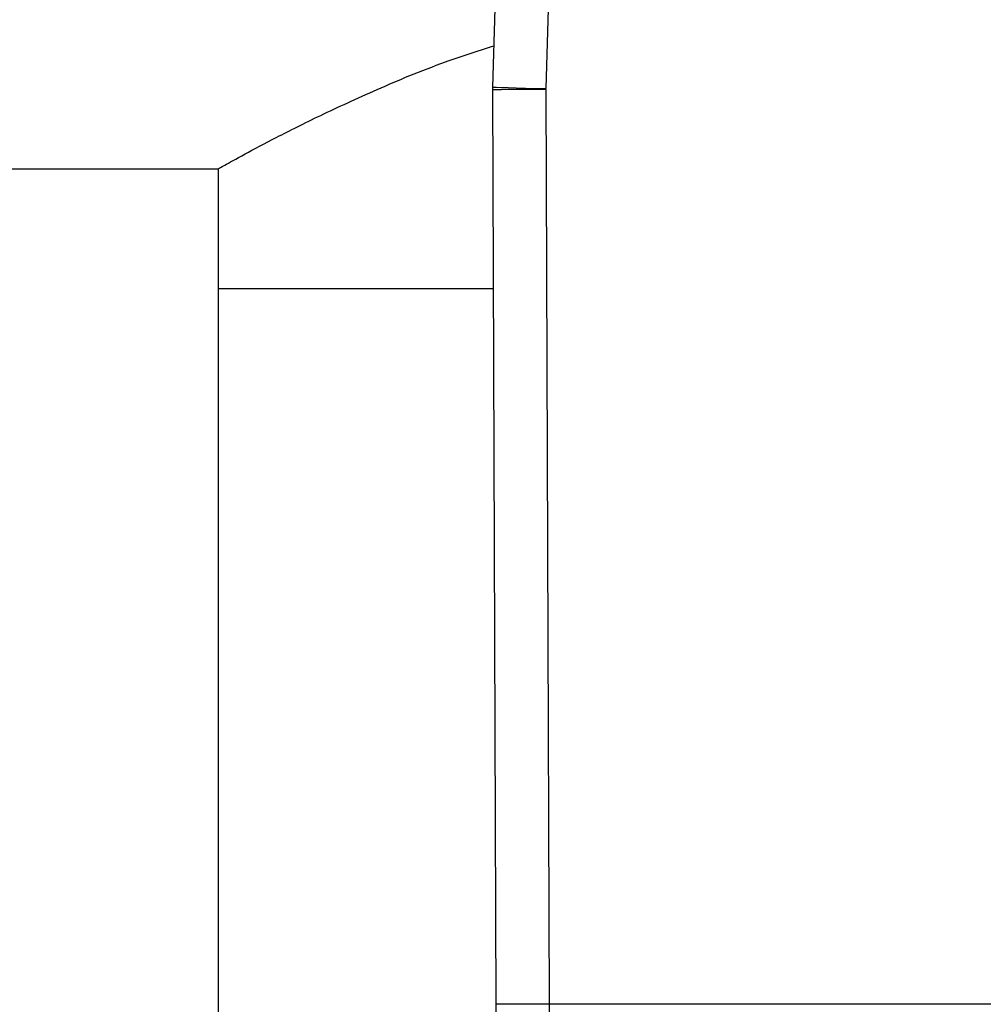
# Model space of a CAD drawing. Extents: x 0.4 to 10.6, y 0.4 to 8.1.
# Drawn here: x 6.3 to 6.4, y 6.4 to 6.4 of the extents above; entities that cross this region are included whole.
import ezdxf

# ---------------------------------------------------------------- set-up
doc = ezdxf.new("R2010")
doc.units = 0
doc.linetypes.add('SLD-SOLID', pattern=[0])
doc.layers.get('0').update_dxf_attribs({"linetype": 'CONTINUOUS'})
doc.styles.add('SLDTEXTSTYLE0', font='TXT', dxfattribs={"width": 0.75})
doc.dimstyles.new('SLDDIMSTYLE2', dxfattribs={"dimtxt": 0.125, "dimasz": 0.13, "dimexe": 0, "dimexo": 0.0625, "dimgap": 0.03125, "dimtad": 0, "dimtih": 1, "dimtoh": 1, "dimdec": 1, "dimlfac": 20, "dimrnd": 1e-09, "dimzin": 12, "dimtxsty": 'SLDTEXTSTYLE0', "dimsah": 1, "dimcen": 0.09, "dimazin": 3, "dimtfac": 1, "dimtdec": 1, "dimtofl": 0, "dimtmove": 0, "dimatfit": 3, "dimtolj": 1, "dimtzin": 12})

# ---------------------------------------------------------------- blocks, each defined once
blk = doc.blocks.new('_D_9')
at = {"color": 7, "linetype": 'SLD-SOLID'}
for p, q in [((6.074549772318528, 6.631299126692561), (6.074549772318528, 7.38814049575835)), ((8.295274881747808, 5.858686664305892), (8.295274881747808, 7.38814049575835)), ((6.074549772318528, 7.263140495758349), (7.023280377552576, 7.263140495758349)), ((8.295274881747808, 7.263140495758349), (7.346544276513764, 7.263140495758349))]:
    blk.add_line(p, q, dxfattribs=at)
for points in [[(6.074549772318528, 7.263140495758349), (6.204549772318528, 7.243140495758349), (6.204549772318528, 7.283140495758349)], [(8.295274881747808, 7.263140495758349), (8.165274881747807, 7.283140495758349), (8.165274881747807, 7.243140495758349)]]:
    blk.add_solid(points, dxfattribs=at)
at = {"color": 7, "linetype": 'SLD-SOLID', "insert": (7.023280377552576, 7.325055223996522), "char_height": 0.125, "attachment_point": 1, "style": 'SLDTEXTSTYLE0'}
blk.add_mtext('44.4', dxfattribs=at)

msp = doc.modelspace()

# ---------------------------------------------------------------- linework, layer by layer
at = {"color": 7, "linetype": 'SLD-SOLID'}
for p, q in [((6.330434563302008, 6.498720291355577), (6.328686199499256, 6.437527264929307)), ((6.334369995172896, 6.498607828654757), (6.332621631370144, 6.437414802228487)), ((6.328683852859697, 6.437336952461147), (6.32893118866912, 6.369724517525765)), ((6.332620810046299, 6.43735138429443), (6.332621631370144, 6.437414802228487)), ((6.332620810046299, 6.43735138429443), (6.332868145855721, 6.369739066691024)), ((6.172974931622442, 6.431495990603104), (6.308408065753987, 6.431495990603104)), ((6.308408065753987, 6.431495990603104), (6.308408065753987, 6.422637719601273)), ((6.308408065753987, 6.422637719601273), (6.308408065753987, 6.361614061885107)), ((6.308408065753987, 6.422637719601273), (6.328737590905578, 6.422637719601273)), ((6.367412440130419, 6.369739066691024), (6.332868145855721, 6.369739066691024))]:
    msp.add_line(p, q, dxfattribs=at)
at = {"color": 7, "linetype": 'SLD-SOLID', "flags": 128}
for points in [[(6.328686199499256, 6.437527264929307), (6.328761878625004, 6.437525094287716), (6.328985748038846, 6.437518699694921), (6.329349477170349, 6.437508315814877), (6.329838868850188, 6.437494294643517), (6.330435267293875, 6.43747728150672), (6.331115558101764, 6.437457863064378), (6.331853810906738, 6.437436743308355), (6.332621631370144, 6.437414802228487)], [(6.332620810046299, 6.43735138429443), (6.331852754918938, 6.43734856832696), (6.331114267450007, 6.437345869691468), (6.330433507314207, 6.437343405719931), (6.329836991538541, 6.437341176412351), (6.329347365194746, 6.437339416432683), (6.328983518731265, 6.437338067114937), (6.328759531985446, 6.437337245791091), (6.328683852859697, 6.437336952461147)]]:
    msp.add_lwpolyline(points, dxfattribs=at)
at = {"color": 7, "linetype": 'SLD-SOLID'}
msp.add_arc((6.334589322410487, 6.437358586809493), 0.005905511811028123, 178.363422958289, 180.2096177688165, dxfattribs=at)
for points, knots in [([(6.308408065753987, 6.431495990603104), (6.308502961412235, 6.431549058906307), (6.308695736838899, 6.431656864310487), (6.310233624741064, 6.432504099696937), (6.312631328647619, 6.433776054678537), (6.315906869213839, 6.435429125138529), (6.32010042397401, 6.437351174176405), (6.324397965211336, 6.439169382601956), (6.327559768158175, 6.44018086936303), (6.328773142494883, 6.440569037790488)], [0, 0, 0, 0, 0.1448074991227281, 0.2941686473634272, 0.4388950952889905, 0.5873228327824583, 0.7423730639762764, 0.9011330187644117, 1, 1, 1, 1]), ([(6.332868145855721, 6.369739066691024), (6.33237289415033, 6.369737235787174), (6.331611041705016, 6.369734419282837), (6.330694458008148, 6.369731091279272), (6.330063739627229, 6.369728710368395), (6.329555677743752, 6.369726864322364), (6.329064670230299, 6.369725047074116), (6.328983774824406, 6.369724726145678), (6.32893118866912, 6.369724517525765)], [0, 0, 0, 0, 0.23945600256078, 0.3683584308957035, 0.4999941108714429, 0.631630286085258, 0.7605408271957822, 0.9999999999999999, 0.9999999999999999, 0.9999999999999999, 0.9999999999999999]), ([(6.332868145855721, 6.369739066691024), (6.332875967982229, 6.367230774572761), (6.332891612213834, 6.362214197201795), (6.33290725650967, 6.357558395806825), (6.332915078646883, 6.355230498295246)], [0, 0, 0, 0, 0.5000006842873844, 1, 1, 1, 1]), ([(6.32893118866912, 6.369724517525765), (6.328938667410749, 6.36768800199779), (6.328954945363264, 6.363255397596309), (6.328969989305861, 6.359128845555928), (6.328978121460282, 6.356898196363188)], [0, 0, 0, 0, 0.4594399462526125, 0.9999999999999999, 0.9999999999999999, 0.9999999999999999, 0.9999999999999999])]:
    msp.add_open_spline(points, degree=3, knots=knots, dxfattribs=at)

# ---------------------------------------------------------------- dimensions: what is measured, and where the dimension line sits
dim = msp.add_linear_dim(base=(6.074549772318528, 7.26314049575835), p1=(8.295274881747808, 5.808686664305892), p2=(6.074549772318528, 6.581299126692561), angle=4.583086370063566e-14, dimstyle='SLDDIMSTYLE2', dxfattribs=at)
dim.commit()
dim.dimension.update_dxf_attribs({"geometry": '_D_9', "text_midpoint": (7.184912327033168, 7.263140495758351), "dimtype": 160})

doc.saveas('drawing.dxf')
